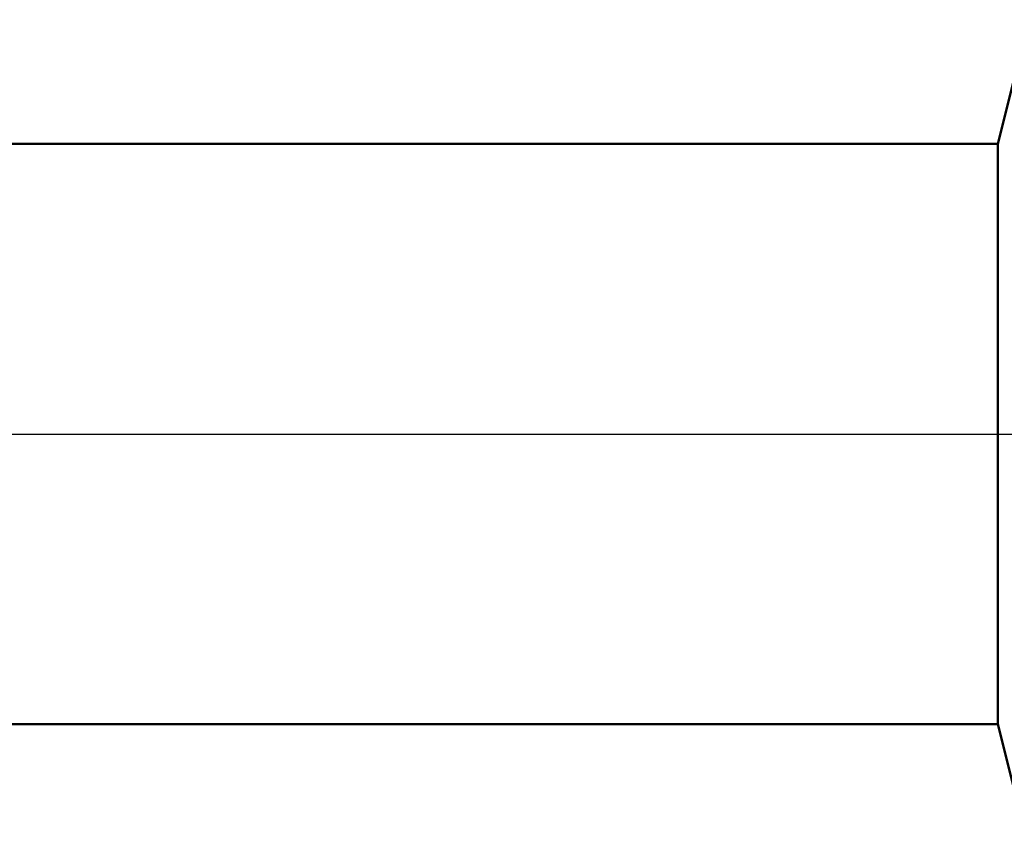
# Model space of a CAD drawing. Units: millimetres. Extents: x -27 to 125, y -33 to 40.
# Drawn here: x 58 to 70, y -5 to 5 of the extents above; entities that cross this region are included whole.
import ezdxf

# ---------------------------------------------------------------- set-up
doc = ezdxf.new("R2010")
doc.units = ezdxf.units.MM
doc.header["$LTSCALE"] = 4.3
doc.linetypes.add('LONGDASH_DASH', pattern=[0.85, 0.4, -0.2, 0.05, -0.2])
for name, color, linetype in [('1', 4, 'CONTINUOUS'), ('4', 2, 'LONGDASH_DASH'), ('NOCUT', 7, 'CONTINUOUS'), ('SK4', 2, 'LONGDASH_DASH')]:
    doc.layers.add(name, color=color, linetype=linetype)

msp = doc.modelspace()

# ---------------------------------------------------------------- linework, layer by layer
at = {"layer": '1', "color": 4, "linetype": 'CONTINUOUS', "lineweight": 50}
for p, q in [((69.625, 3.5), (70, 5)), ((32, 3.5), (69.625, 3.5)), ((69.625, -3.5), (69.625, 3.5)), ((32, -3.5), (69.625, -3.5)), ((70, -5), (69.625, -3.5))]:
    msp.add_line(p, q, dxfattribs=at)
at = {"layer": '4', "color": 2, "linetype": 'LONGDASH_DASH', "lineweight": 25}
msp.add_line((32, 0), (90, 0), dxfattribs=at)
at = {"layer": 'NOCUT', "color": 7, "linetype": 'CONTINUOUS', "lineweight": 25}
for p, q in [((70, 5), (69.625, 3.5)), ((69.625, 3.5), (54, 3.5)), ((54, 0), (90, 0))]:
    msp.add_line(p, q, dxfattribs=at)
at = {"layer": 'SK4', "color": 2, "linetype": 'LONGDASH_DASH', "lineweight": 25}
msp.add_line((-6, 0), (96, 0), dxfattribs=at)

doc.saveas('drawing.dxf')
